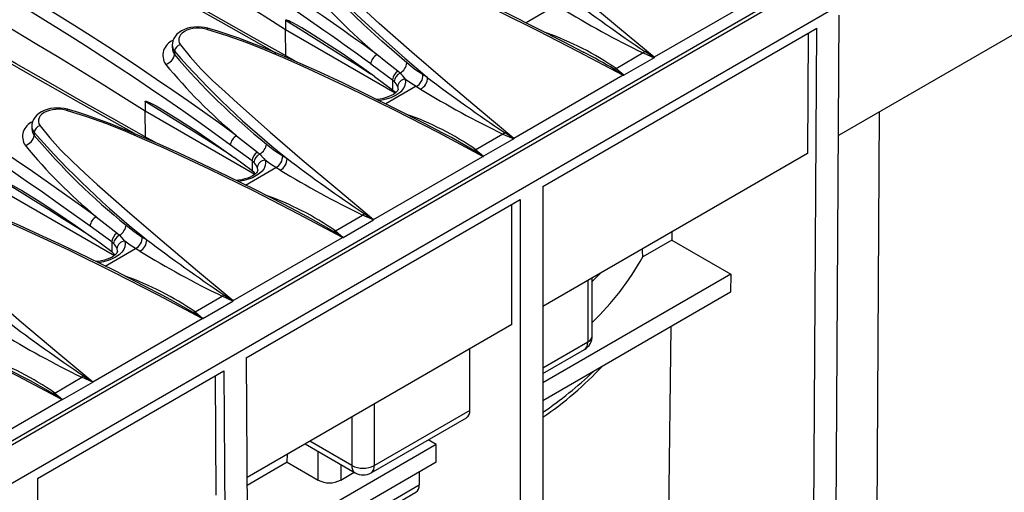
# Model space of a CAD drawing. Units: millimetres. Extents: x 56 to 3304, y 56 to 2320.
# Drawn here: x 2822 to 2946, y 1873 to 1932 of the extents above; entities that cross this region are included whole.
import ezdxf

# ---------------------------------------------------------------- set-up
doc = ezdxf.new("R2010")
doc.units = ezdxf.units.MM
doc.header["$LTSCALE"] = 8
doc.layers.add('HAURATON_PRODUCT_CONTOUR', color=7, linetype='Continuous', lineweight=25)

msp = doc.modelspace()

# ---------------------------------------------------------------- linework, layer by layer
at = {"layer": 'HAURATON_PRODUCT_CONTOUR'}
for p, q in [((3059.97, 2016.23), (2354.28, 1608.84)), ((2707.36, 1813.18), (3059.26, 2016.33)), ((2357.22, 1605.73), (3062.92, 2013.12)), ((2916.06, 1935.22), (2902.3, 1927.28)), ((2890, 1933.83), (2886.17, 1931.62)), ((2925.02, 1835.17), (2925.6, 1932.58)), ((2855.86, 1931.94), (2855.86, 1930.74)), ((2855.91, 1927.45), (2855.86, 1930.74)), ((2869.67, 1922.77), (2855.86, 1930.74)), ((2888.26, 1911.02), (2922.78, 1930.94)), ((2921.71, 1930.33), (2921.62, 1915.17)), ((2922.19, 1833.56), (2922.78, 1930.94)), ((2947.66, 1930.2), (2925.51, 1917.42)), ((2841.59, 1928.84), (2841.59, 1928.47)), ((2841.87, 1928.04), (2841.87, 1927.66)), ((2893.37, 1927.94), (2893.39, 1927.93)), ((2900.92, 1927.83), (2897.51, 1925.85)), ((2900.92, 1927.83), (2902.28, 1927.22)), ((2866.59, 1926.44), (2869.33, 1924.45)), ((2902.28, 1927.22), (2898.48, 1925.03)), ((2870.28, 1925.3), (2869.99, 1925.55)), ((2873.73, 1924.74), (2873.18, 1925.07)), ((2898.38, 1925.02), (2884.62, 1917.08)), ((2898.48, 1925.03), (2897.51, 1925.85)), ((2867.05, 1924.88), (2869.33, 1923.2)), ((2869.33, 1924.45), (2869.33, 1923.2)), ((2869.33, 1924.45), (2869.55, 1924.26)), ((2872.32, 1923.63), (2868.49, 1921.42)), ((2869.33, 1923.2), (2869.58, 1922.98)), ((2869.58, 1922.98), (2869.73, 1922.81)), ((2872.32, 1923.63), (2872.86, 1923.29)), ((2838.18, 1921.73), (2838.18, 1920.54)), ((2838.23, 1917.24), (2838.18, 1920.54)), ((2838.18, 1920.54), (2852, 1912.56)), ((2930.32, 1859.48), (2930.69, 1920.41)), ((2823.91, 1918.64), (2823.91, 1918.27)), ((2824.19, 1917.84), (2824.19, 1917.45)), ((2883.25, 1917.62), (2879.83, 1915.65)), ((2883.25, 1917.62), (2884.6, 1917.01)), ((2884.6, 1917.01), (2880.8, 1914.82)), ((2851.65, 1914.25), (2848.91, 1916.24)), ((2852.31, 1915.35), (2852.61, 1915.09)), ((2879.83, 1915.65), (2880.8, 1914.82)), ((2921.62, 1915.17), (2888.26, 1895.91)), ((2851.65, 1913), (2849.37, 1914.68)), ((2851.65, 1914.25), (2851.65, 1913)), ((2851.87, 1914.05), (2851.65, 1914.25)), ((2855.5, 1914.87), (2856.05, 1914.54)), ((2866.94, 1906.87), (2880.7, 1914.81)), ((2850.81, 1911.21), (2854.64, 1913.42)), ((2851.9, 1912.78), (2851.65, 1913)), ((2852.05, 1912.61), (2851.9, 1912.78)), ((2855.19, 1913.09), (2854.64, 1913.42)), ((2820.51, 1910.33), (2834.32, 1902.36)), ((2888.26, 1911.02), (2888.26, 1789.48)), ((2850.92, 1889.46), (2885.43, 1909.39)), ((2885.43, 1909.39), (2885.43, 1787.85)), ((2884.37, 1893.67), (2884.37, 1908.77)), ((2862.15, 1905.44), (2865.57, 1907.42)), ((2863.12, 1904.62), (2866.92, 1906.81)), ((2866.92, 1906.81), (2865.57, 1907.42)), ((2833.97, 1904.04), (2831.23, 1906.03)), ((2834.63, 1905.14), (2834.93, 1904.89)), ((2862.15, 1905.44), (2863.12, 1904.62)), ((2904.53, 1905.3), (2904.52, 1904.28)), ((2833.97, 1902.79), (2831.7, 1904.47)), ((2833.97, 1904.04), (2833.97, 1902.79)), ((2834.19, 1903.85), (2833.97, 1904.04)), ((2837.82, 1904.66), (2838.37, 1904.33)), ((2849.26, 1896.67), (2863.02, 1904.61)), ((2904.52, 1904.28), (2900.86, 1902.16)), ((2904.52, 1904.28), (2911.95, 1899.99)), ((2833.14, 1901.01), (2836.96, 1903.22)), ((2834.23, 1902.57), (2833.97, 1902.79)), ((2837.51, 1902.88), (2836.96, 1903.22)), ((2834.37, 1902.4), (2834.23, 1902.57)), ((2911.95, 1899.99), (2888.26, 1886.32)), ((2893.92, 1899.18), (2893.92, 1891.42)), ((2894.5, 1892.24), (2894.5, 1899.52)), ((2911.95, 1899.99), (2911.93, 1897.74)), ((2911.93, 1897.74), (2888.26, 1884.07)), ((2844.47, 1895.24), (2847.89, 1897.21)), ((2845.44, 1894.41), (2849.24, 1896.6)), ((2849.24, 1896.6), (2847.89, 1897.21)), ((2844.47, 1895.24), (2845.44, 1894.41)), ((2831.59, 1886.46), (2845.34, 1894.4)), ((2884.37, 1893.67), (2851.01, 1874.41)), ((2904.39, 1893.38), (2903.79, 1844.18)), ((2879.07, 1882.85), (2879.07, 1890.61)), ((2893.92, 1891.42), (2888.26, 1888.15)), ((2888.26, 1887.48), (2893.5, 1890.5)), ((2850.92, 1889.46), (2851.5, 1792.76)), ((2824.62, 1874.28), (2848.09, 1887.83)), ((2848.09, 1887.83), (2848.68, 1791.1)), ((2826.79, 1885.03), (2830.21, 1887.01)), ((2831.57, 1886.4), (2830.21, 1887.01)), ((2847.13, 1872.17), (2847.04, 1887.22)), ((2827.77, 1884.21), (2831.57, 1886.4)), ((2813.91, 1876.26), (2827.67, 1884.2)), ((2826.79, 1885.03), (2827.77, 1884.21)), ((2867.05, 1875.91), (2867.05, 1883.67)), ((2879.07, 1882.85), (2867.05, 1875.91)), ((2864.22, 1882.03), (2864.22, 1875.91)), ((2866.63, 1874.99), (2878.65, 1881.93)), ((2874.83, 1878.56), (2873.82, 1879.14)), ((2874.83, 1878.56), (2851.07, 1864.84)), ((2858.33, 1878.63), (2864.63, 1874.99)), ((2864.22, 1875.91), (2858.91, 1878.97)), ((2874.83, 1876.32), (2874.83, 1878.56)), ((2856.08, 1876.32), (2856.09, 1877.34)), ((2859.98, 1874.07), (2859.98, 1877.68)), ((2856.08, 1876.32), (2851.02, 1873.39)), ((2874.83, 1876.32), (2851.08, 1862.61)), ((2856.08, 1876.32), (2859.98, 1874.07)), ((2862.81, 1876.05), (2862.81, 1874.07)), ((2824.62, 1874.28), (2824.62, 1752.74)), ((2862.81, 1874.07), (2864.52, 1875.06)), ((2872.7, 1875.09), (2872.7, 1873.46)), ((2862.81, 1867.74), (2872.7, 1873.46)), ((2862.39, 1866.83), (2872.29, 1872.54))]:
    msp.add_line(p, q, dxfattribs=at)
at = {"layer": 'HAURATON_PRODUCT_CONTOUR', "flags": 128}
for points in [[(2839.48, 1916.54), (2838.37, 1917.16), (2834.21, 1919.5), (2830.08, 1921.82), (2825.99, 1924.14), (2821.92, 1926.45), (2817.89, 1928.75), (2813.89, 1931.04), (2809.93, 1933.32), (2806, 1935.59), (2802.11, 1937.84), (2798.26, 1940.09), (2794.43, 1942.34), (2790.63, 1944.57), (2786.87, 1946.8), (2783.13, 1949.01), (2779.43, 1951.22), (2776.2, 1953.16)], [(2778, 1951.73), (2779.46, 1950.85), (2783.47, 1948.47), (2787.51, 1946.07), (2791.6, 1943.65), (2795.73, 1941.23), (2799.9, 1938.79), (2804.11, 1936.35), (2808.36, 1933.89), (2812.55, 1931.47), (2816.77, 1929.05), (2823.36, 1925.3), (2830.03, 1921.52), (2836.79, 1917.72), (2836.98, 1917.61)], [(2902.3, 1927.28), (2897.94, 1930.91), (2893.64, 1934.52), (2889.42, 1938.14), (2885.33, 1941.76), (2883.71, 1943.22), (2882.13, 1944.7), (2880.62, 1946.2), (2879.22, 1947.72), (2877.98, 1949.28)], [(2855.86, 1930.74), (2853.16, 1932.44), (2850.45, 1934.13), (2847.72, 1935.82), (2844.97, 1937.49), (2842.21, 1939.15), (2839.43, 1940.8), (2836.63, 1942.45), (2836.19, 1942.7)], [(2857.16, 1926.75), (2856.05, 1927.37), (2851.89, 1929.7), (2847.76, 1932.03), (2843.66, 1934.34), (2839.6, 1936.65), (2835.57, 1938.95), (2831.83, 1941.1)], [(2893.37, 1927.94), (2891.04, 1929.16), (2887.41, 1931.01), (2884, 1932.7), (2880.75, 1934.26), (2877.84, 1935.61), (2875.37, 1936.72), (2873.11, 1937.7), (2871.01, 1938.57), (2869.18, 1939.3), (2867.66, 1939.87), (2866.26, 1940.36), (2864.99, 1940.78), (2863.98, 1941.09), (2863.83, 1941.13)], [(2831.33, 1941.04), (2834.45, 1939.26), (2841.04, 1935.5), (2847.71, 1931.73), (2854.46, 1927.93), (2854.66, 1927.82)], [(2863.63, 1941), (2865.2, 1940.52), (2866.73, 1940), (2869.26, 1939.06), (2871.74, 1938.06), (2874.18, 1937.02), (2878.47, 1935.09), (2882.7, 1933.08), (2887.7, 1930.61), (2892.64, 1928.07), (2898.38, 1925.02)], [(2884.62, 1917.08), (2880.26, 1920.71), (2875.96, 1924.32), (2871.75, 1927.93), (2867.65, 1931.55), (2866.04, 1933.02), (2864.45, 1934.5), (2862.94, 1935.99), (2861.54, 1937.52), (2860.3, 1939.08)], [(2859.55, 1938.25), (2860.28, 1937.31), (2861.09, 1936.38), (2861.94, 1935.47), (2862.83, 1934.56), (2864.1, 1933.32), (2865.41, 1932.08), (2868.11, 1929.63), (2870.89, 1927.18), (2873.73, 1924.74)], [(2871.13, 1926.58), (2868, 1929.33), (2865.7, 1931.41), (2863.49, 1933.51), (2862.08, 1934.93), (2860.75, 1936.38), (2860.12, 1937.11), (2859.55, 1937.86)], [(2816.14, 1933.88), (2818.95, 1932.24), (2821.75, 1930.6), (2824.53, 1928.95), (2827.3, 1927.28), (2830.04, 1925.61), (2832.77, 1923.93), (2835.49, 1922.24), (2838.18, 1920.54)], [(2867.05, 1924.88), (2865.74, 1925.83), (2863.1, 1927.66), (2860.45, 1929.41), (2858.94, 1930.36), (2857.92, 1930.97), (2857.24, 1931.36), (2856.78, 1931.61), (2856.47, 1931.76), (2856.26, 1931.86), (2856.12, 1931.91), (2856.03, 1931.95), (2855.97, 1931.96), (2855.93, 1931.97), (2855.89, 1931.97), (2855.87, 1931.96), (2855.86, 1931.95), (2855.86, 1931.94)], [(2855.86, 1931.94), (2857.69, 1930.81), (2859.52, 1929.67), (2861.34, 1928.53), (2863.17, 1927.38), (2865, 1926.23), (2866.58, 1925.22)], [(2846.15, 1930.92), (2846.07, 1930.95), (2845.66, 1931.04), (2845.23, 1931.09), (2844.8, 1931.1), (2844.37, 1931.08), (2843.94, 1931.02), (2843.53, 1930.93), (2843.14, 1930.79), (2842.77, 1930.62), (2842.45, 1930.4), (2842.18, 1930.18), (2841.95, 1929.91), (2841.78, 1929.64), (2841.67, 1929.37), (2841.6, 1929.05), (2841.59, 1928.84)], [(2845.95, 1930.8), (2845.86, 1930.82), (2845.46, 1930.9), (2845.03, 1930.94), (2844.61, 1930.94), (2844.19, 1930.89), (2843.8, 1930.81), (2843.43, 1930.68), (2843.12, 1930.52), (2842.84, 1930.33), (2842.64, 1930.11), (2842.49, 1929.87), (2842.42, 1929.63), (2842.41, 1929.37), (2842.48, 1929.12), (2842.62, 1928.87)], [(2845.95, 1930.8), (2846.02, 1930.87), (2846.08, 1930.91), (2846.13, 1930.93), (2846.15, 1930.93)], [(2880.7, 1914.81), (2875.16, 1917.76), (2869.58, 1920.63), (2863.92, 1923.41), (2858.17, 1926.08), (2855.82, 1927.12), (2853.44, 1928.14), (2851.01, 1929.11), (2848.52, 1930), (2845.95, 1930.8)], [(2875.67, 1917.74), (2873.36, 1918.95), (2869.73, 1920.8), (2866.32, 1922.49), (2863.07, 1924.05), (2860.16, 1925.41), (2857.69, 1926.52), (2855.44, 1927.5), (2853.33, 1928.37), (2851.5, 1929.09), (2849.98, 1929.67), (2848.59, 1930.16), (2847.32, 1930.58), (2846.31, 1930.88), (2846.15, 1930.92)], [(2842.62, 1928.87), (2843.84, 1927.34), (2845.21, 1925.85), (2846.68, 1924.38), (2848.24, 1922.93), (2849.82, 1921.49), (2853.92, 1917.85), (2857.97, 1914.38), (2862.43, 1910.63), (2866.94, 1906.87)], [(2869.99, 1925.55), (2868.49, 1926.73), (2867.38, 1927.62)], [(2901.12, 1928.02), (2901.02, 1927.91), (2900.92, 1927.83)], [(2902.3, 1927.25), (2902.24, 1927.28), (2901.12, 1928.02)], [(2873.18, 1925.07), (2872.16, 1925.76), (2871.13, 1926.58)], [(2902.3, 1927.28), (2902.3, 1927.28), (2902.3, 1927.25)], [(2897.24, 1925.78), (2898.38, 1925.05), (2898.43, 1925.02)], [(2898.43, 1925.02), (2898.38, 1925.02), (2898.38, 1925.02)], [(2867.63, 1921.84), (2868.56, 1922.04), (2869.15, 1922.24), (2869.68, 1922.49), (2869.81, 1922.56), (2870.19, 1922.81), (2870.51, 1923.08), (2870.78, 1923.41), (2870.95, 1923.76), (2871.02, 1924.15), (2870.96, 1924.54)], [(2870.96, 1924.54), (2871.64, 1924.06), (2872.32, 1923.63)], [(2870.05, 1923.27), (2870.05, 1923.26), (2870.03, 1923.19), (2870, 1923.12), (2869.92, 1923), (2869.81, 1922.89), (2869.65, 1922.75), (2869.44, 1922.61), (2869.18, 1922.47), (2868.88, 1922.33), (2868.55, 1922.21), (2868.17, 1922.11), (2867.78, 1922.03), (2867.37, 1921.98), (2867.36, 1921.98)], [(2838.18, 1921.73), (2838.18, 1921.74), (2838.19, 1921.76), (2838.21, 1921.76), (2838.29, 1921.76), (2838.5, 1921.69), (2838.71, 1921.59), (2839.55, 1921.16), (2840.4, 1920.67), (2842.64, 1919.3), (2844.86, 1917.84), (2847.08, 1916.32), (2849.37, 1914.68)], [(2849.14, 1914.86), (2847.32, 1916.02), (2845.49, 1917.18), (2843.67, 1918.32), (2841.84, 1919.46), (2840.01, 1920.6), (2838.18, 1921.73)], [(2828.47, 1920.72), (2828.4, 1920.74), (2827.98, 1920.83), (2827.55, 1920.88), (2827.12, 1920.9), (2826.69, 1920.88), (2826.26, 1920.82), (2825.85, 1920.72), (2825.46, 1920.59), (2825.1, 1920.41), (2824.77, 1920.2), (2824.51, 1919.98), (2824.27, 1919.7), (2824.1, 1919.44), (2823.99, 1919.16), (2823.92, 1918.85), (2823.91, 1918.64)], [(2828.28, 1920.59), (2828.18, 1920.62), (2827.78, 1920.7), (2827.35, 1920.74), (2826.93, 1920.73), (2826.51, 1920.69), (2826.12, 1920.6), (2825.75, 1920.47), (2825.44, 1920.32), (2825.16, 1920.12), (2824.96, 1919.91), (2824.81, 1919.67), (2824.74, 1919.42), (2824.73, 1919.16), (2824.8, 1918.91), (2824.94, 1918.67)], [(2828.28, 1920.59), (2828.34, 1920.66), (2828.4, 1920.71), (2828.45, 1920.72), (2828.47, 1920.72)], [(2863.02, 1904.61), (2857.49, 1907.56), (2851.9, 1910.43), (2846.24, 1913.21), (2840.49, 1915.87), (2838.14, 1916.91), (2835.76, 1917.93), (2833.33, 1918.9), (2830.84, 1919.8), (2828.28, 1920.59)], [(2858, 1907.54), (2855.69, 1908.75), (2852.06, 1910.6), (2848.64, 1912.29), (2845.39, 1913.85), (2842.48, 1915.2), (2840.01, 1916.31), (2837.76, 1917.29), (2835.65, 1918.16), (2833.82, 1918.89), (2832.3, 1919.46), (2830.91, 1919.95), (2829.64, 1920.37), (2828.63, 1920.68), (2828.47, 1920.72)], [(2824.94, 1918.67), (2826.16, 1917.14), (2827.53, 1915.64), (2829.01, 1914.17), (2830.56, 1912.72), (2832.14, 1911.28), (2836.24, 1907.65), (2840.3, 1904.17), (2844.75, 1900.43), (2849.26, 1896.67)], [(2879.56, 1915.57), (2876.76, 1917.17), (2875.67, 1917.74)], [(2883.44, 1917.81), (2883.35, 1917.71), (2883.25, 1917.62)], [(2884.62, 1917.04), (2884.57, 1917.08), (2883.44, 1917.81)], [(2849.7, 1917.41), (2851.19, 1916.23), (2852.31, 1915.35)], [(2853.45, 1916.37), (2854.47, 1915.56), (2855.5, 1914.87)], [(2884.62, 1917.08), (2884.62, 1917.07), (2884.62, 1917.04)], [(2852.61, 1915.09), (2853.13, 1914.53), (2853.28, 1914.34)], [(2879.56, 1915.57), (2879.69, 1915.6), (2879.83, 1915.65)], [(2880.75, 1914.81), (2880.7, 1914.85), (2879.56, 1915.57)], [(2853.28, 1914.34), (2853.34, 1914), (2853.3, 1913.65), (2853.16, 1913.3), (2852.91, 1912.96), (2852.57, 1912.64), (2852.13, 1912.35), (2851.69, 1912.13), (2851.2, 1911.93), (2850.6, 1911.76), (2849.95, 1911.64), (2849.95, 1911.64)], [(2854.64, 1913.42), (2853.96, 1913.85), (2853.28, 1914.34)], [(2880.7, 1914.81), (2880.71, 1914.81), (2880.75, 1914.81)], [(2852.37, 1913.06), (2852.37, 1913.02), (2852.34, 1912.95), (2852.29, 1912.86), (2852.2, 1912.75), (2852.08, 1912.63), (2851.9, 1912.49), (2851.68, 1912.35), (2851.4, 1912.21), (2851.09, 1912.08), (2850.74, 1911.97), (2850.36, 1911.87), (2849.96, 1911.8), (2849.68, 1911.77)], [(2852.36, 1913.06), (2852.37, 1913.14), (2852.31, 1913.4)], [(2820.51, 1911.53), (2820.51, 1911.54), (2820.51, 1911.55), (2820.53, 1911.56), (2820.62, 1911.55), (2820.82, 1911.49), (2821.03, 1911.39), (2821.88, 1910.95), (2822.72, 1910.47), (2824.96, 1909.09), (2827.19, 1907.63), (2829.4, 1906.11), (2831.7, 1904.47)], [(2831.47, 1904.66), (2829.64, 1905.82), (2827.81, 1906.97), (2825.99, 1908.12), (2824.16, 1909.26), (2822.33, 1910.4), (2820.51, 1911.53)], [(2845.34, 1894.4), (2839.81, 1897.35), (2834.22, 1900.22), (2828.56, 1903), (2822.82, 1905.67), (2820.46, 1906.71), (2818.08, 1907.73), (2815.65, 1908.7), (2813.17, 1909.59), (2810.6, 1910.39)], [(2840.32, 1897.33), (2838.01, 1898.54), (2834.38, 1900.39), (2830.96, 1902.08), (2827.71, 1903.64), (2824.8, 1905), (2822.33, 1906.11), (2820.08, 1907.09), (2817.98, 1907.96), (2816.15, 1908.68), (2814.62, 1909.26), (2813.23, 1909.75), (2811.96, 1910.17), (2810.95, 1910.47), (2810.8, 1910.51)], [(2807.26, 1908.46), (2808.48, 1906.93), (2809.85, 1905.44), (2811.33, 1903.97), (2812.88, 1902.52), (2814.46, 1901.08), (2818.57, 1897.44), (2822.62, 1893.97), (2827.07, 1890.22), (2831.59, 1886.46)], [(2865.76, 1907.61), (2866.89, 1906.87), (2866.94, 1906.84)], [(2832.02, 1907.21), (2833.51, 1906.03), (2834.63, 1905.14)], [(2861.89, 1905.37), (2859.08, 1906.97), (2857.99, 1907.53)], [(2866.94, 1906.84), (2866.94, 1906.87), (2866.94, 1906.87)], [(2835.78, 1906.16), (2836.79, 1905.35), (2837.82, 1904.66)], [(2861.89, 1905.37), (2862.02, 1905.4), (2862.15, 1905.44)], [(2863.08, 1904.61), (2863.02, 1904.64), (2861.89, 1905.37)], [(2835.6, 1904.13), (2835.66, 1903.79), (2835.63, 1903.44), (2835.48, 1903.09), (2835.23, 1902.75), (2834.89, 1902.44), (2834.45, 1902.15), (2834.01, 1901.92), (2833.52, 1901.73), (2832.92, 1901.56), (2832.27, 1901.43), (2832.27, 1901.43)], [(2834.93, 1904.89), (2835.45, 1904.33), (2835.6, 1904.13)], [(2836.96, 1903.22), (2836.28, 1903.65), (2835.6, 1904.13)], [(2863.02, 1904.61), (2863.03, 1904.61), (2863.08, 1904.61)], [(2834.69, 1902.86), (2834.69, 1902.81), (2834.67, 1902.75), (2834.61, 1902.65), (2834.53, 1902.55), (2834.4, 1902.43), (2834.23, 1902.29), (2834, 1902.15), (2833.72, 1902), (2833.41, 1901.88), (2833.06, 1901.76), (2832.68, 1901.67), (2832.28, 1901.6), (2832, 1901.57)], [(2834.68, 1902.86), (2834.69, 1902.93), (2834.63, 1903.19)], [(2827.67, 1884.2), (2822.13, 1887.15), (2816.54, 1890.02), (2810.88, 1892.8), (2805.14, 1895.46), (2802.78, 1896.5), (2800.4, 1897.52), (2797.98, 1898.49), (2795.49, 1899.39), (2792.92, 1900.18)], [(2822.64, 1887.13), (2820.33, 1888.34), (2816.7, 1890.19), (2813.29, 1891.88), (2810.04, 1893.44), (2807.13, 1894.79), (2804.66, 1895.9), (2802.4, 1896.88), (2800.3, 1897.75), (2798.47, 1898.48), (2796.95, 1899.05), (2795.55, 1899.54), (2794.28, 1899.96), (2793.27, 1900.27), (2793.12, 1900.31)], [(2895.59, 1900.14), (2894.88, 1899.43), (2894.5, 1899.06)], [(2844.21, 1895.16), (2841.4, 1896.76), (2840.31, 1897.33)], [(2848.09, 1897.4), (2849.21, 1896.67), (2849.26, 1896.63)], [(2849.26, 1896.63), (2849.26, 1896.66), (2849.26, 1896.67)], [(2844.21, 1895.16), (2844.34, 1895.19), (2844.47, 1895.24)], [(2845.4, 1894.4), (2845.34, 1894.44), (2844.21, 1895.16)], [(2845.34, 1894.4), (2845.35, 1894.4), (2845.4, 1894.4)], [(2826.53, 1884.96), (2823.73, 1886.56), (2822.64, 1887.12)], [(2830.41, 1887.2), (2831.53, 1886.46), (2831.59, 1886.43)], [(2831.59, 1886.43), (2831.59, 1886.46), (2831.59, 1886.46)], [(2826.53, 1884.96), (2826.66, 1884.99), (2826.79, 1885.03)], [(2827.72, 1884.2), (2827.67, 1884.23), (2826.53, 1884.96)], [(2827.67, 1884.2), (2827.67, 1884.2), (2827.72, 1884.2)]]:
    msp.add_lwpolyline(points, dxfattribs=at)
at = {"layer": 'HAURATON_PRODUCT_CONTOUR'}
for centre, radius, start, end in [((2630.27, 1615.98), 372.84, 53.9477, 66.0577), ((2630.27, 1615.97), 371.44, 53.9402, 66.0651), ((2612.6, 1605.77), 372.84, 53.9477, 66.0577), ((2612.59, 1605.76), 371.44, 53.9402, 66.0651), ((2651.07, 1631.01), 367.11, 53.8981, 59.0698), ((2650.98, 1630.87), 365.86, 53.8915, 59.0677), ((2910.91, 1979.9), 68.03, 219.5067, 230.2176), ((3032.49, 2122.54), 234.73, 233.0534, 235.9666), ((2952.43, 2034.46), 118.42, 238.4903, 244.2163), ((2876.39, 1895.37), 37.09, 55.2932, 70.6161), ((2842.42, 1927.52), 2.01, 111.743, 213.3604), ((2842.76, 1928.79), 1.17, 177.5462, 219.955), ((2842.82, 1927.93), 0.963, 102.2682, 173.2454), ((2840.43, 1927.82), 1.44, 282.2851, 353.2792), ((2842.8, 1928.42), 1.2, 177.4034, 219.2723), ((2923.9, 1999.95), 109.08, 221.2369, 231.5374), ((2905.8, 1981.7), 83.72, 220.2083, 231.295), ((2868.09, 1926.28), 1.51, 118.0421, 173.9061), ((2865.2, 1872.86), 61.87, 58.8036, 62.8848), ((2893.26, 1969.72), 68.07, 219.5094, 230.2149), ((2869.45, 1926.78), 1.7, 299.5472, 353.2213), ((2902.26, 1927.25), 0.0374, 295.6213, 352.141), ((2870.82, 1924.3), 1.5, 123.6862, 174.2835), ((2870.9, 1924.08), 1.36, 116.9948, 172.6379), ((2867.06, 1921.76), 4.79, 35.534, 47.6551), ((2871.64, 1925), 1.53, 296.1479, 2.6594), ((2897.09, 1926.81), 1.04, 278.3157, 293.4772), ((2898.44, 1925.1), 0.0846, 266.0929, 298.727), ((2868.25, 1922.93), 1.86, 21.4103, 45.8328), ((2871.03, 1923.5), 1.05, 93.9251, 174.185), ((2872.2, 1924.67), 1.53, 295.9202, 2.5827), ((3014.81, 2112.33), 234.73, 233.0534, 235.9666), ((2869.3, 1923.31), 0.744, 356.8635, 23.2997), ((2934.75, 2024.25), 118.42, 238.4903, 244.2163), ((2858.78, 1885.29), 36.94, 55.2658, 70.6435), ((2824.74, 1917.31), 2.01, 111.743, 213.3604), ((2825.08, 1918.59), 1.17, 177.5462, 219.955), ((2825.12, 1918.21), 1.2, 177.4034, 219.2723), ((2825.15, 1917.73), 0.963, 102.2682, 173.2454), ((2906.22, 1989.74), 109.08, 221.2369, 231.5374), ((2822.76, 1917.62), 1.44, 282.2851, 353.2792), ((2888.13, 1971.5), 83.72, 220.2083, 231.295), ((2850.41, 1916.08), 1.51, 118.0421, 173.9061), ((2851.77, 1916.57), 1.7, 299.5472, 353.2213), ((2884.58, 1917.05), 0.0374, 295.6213, 352.141), ((2875.58, 1959.51), 68.07, 219.5094, 230.2149), ((2853.14, 1914.1), 1.5, 123.6862, 174.2835), ((2853.23, 1913.88), 1.36, 116.9948, 172.6379), ((2850.6, 1912.74), 1.83, 21.204, 46.0391), ((2853.35, 1913.29), 1.05, 93.9251, 174.185), ((2853.97, 1914.8), 1.53, 296.1479, 2.6594), ((2854.51, 1914.47), 1.54, 296.1554, 2.3398), ((2985.6, 2085.96), 214.87, 232.9189, 236.1012), ((2880.76, 1914.89), 0.0825, 265.6716, 299.1483), ((2921.04, 2021.3), 126.67, 238.6769, 244.0297), ((2841.1, 1875.08), 36.94, 55.2658, 70.6435), ((2864.72, 1908.49), 1.37, 308.5236, 319.9166), ((2832.73, 1905.87), 1.51, 118.0421, 173.9061), ((2866.91, 1906.84), 0.0341, 292.5734, 355.189), ((2835.46, 1903.89), 1.5, 123.6862, 174.2835), ((2834.09, 1906.37), 1.7, 299.5472, 353.2213), ((2835.55, 1903.67), 1.36, 116.9948, 172.6379), ((2835.67, 1903.09), 1.05, 93.9251, 174.185), ((2836.29, 1904.59), 1.53, 296.1479, 2.6594), ((2836.83, 1904.27), 1.54, 296.1554, 2.3398), ((2967.93, 2075.75), 214.87, 232.9189, 236.1012), ((2863.08, 1904.69), 0.0825, 265.6716, 299.1483), ((2832.93, 1902.53), 1.83, 21.204, 46.0391), ((2903.36, 2011.09), 126.67, 238.6769, 244.0297), ((2871.45, 1918.37), 33.58, 313.3661, 331.1506), ((2823.42, 1864.88), 36.94, 55.2658, 70.6435), ((2847.04, 1898.28), 1.37, 308.5236, 319.9166), ((2849.23, 1896.64), 0.0341, 292.5734, 355.189), ((2950.25, 2065.55), 214.87, 232.9189, 236.1012), ((2845.4, 1894.48), 0.0825, 265.6716, 299.1483), ((2885.68, 2000.89), 126.67, 238.6769, 244.0297), ((2892.5, 1892.24), 2, 299.9973, 0), ((2893.5, 1892.34), 1.01, 294.3747, 354.3052), ((2892.97, 1891.3), 0.959, 304.0564, 7.2558), ((2805.75, 1854.67), 36.94, 55.2658, 70.6435), ((2863.42, 1918.6), 44.25, 304.1546, 316.9736), ((2829.36, 1888.08), 1.37, 308.5236, 319.9166), ((2861.98, 1921.68), 47.09, 303.9241, 313.9019), ((2831.55, 1886.43), 0.0341, 292.5734, 355.189), ((2827.73, 1884.28), 0.0825, 265.6716, 299.1483), ((2878.09, 1882.74), 0.986, 305.0133, 6.2988), ((2865.2, 1875.8), 0.986, 173.7012, 234.9867), ((2865.63, 1878.64), 3.07, 242.6097, 297.3903), ((2866.07, 1875.8), 0.986, 305.0133, 6.2988), ((2865.63, 1876.72), 2, 240.0027, 299.9973), ((2861.39, 1876.8), 3.07, 242.6097, 297.3903), ((2871.75, 1873.34), 0.959, 304.0564, 7.2558)]:
    msp.add_arc(centre, radius, start, end, dxfattribs=at)
msp.add_ellipse((2838.76, -4811.4), major_axis=(46.12, 7575.85), ratio=0.006045, start_param=5.801461, end_param=5.801751, dxfattribs=at)

doc.saveas('drawing.dxf')
